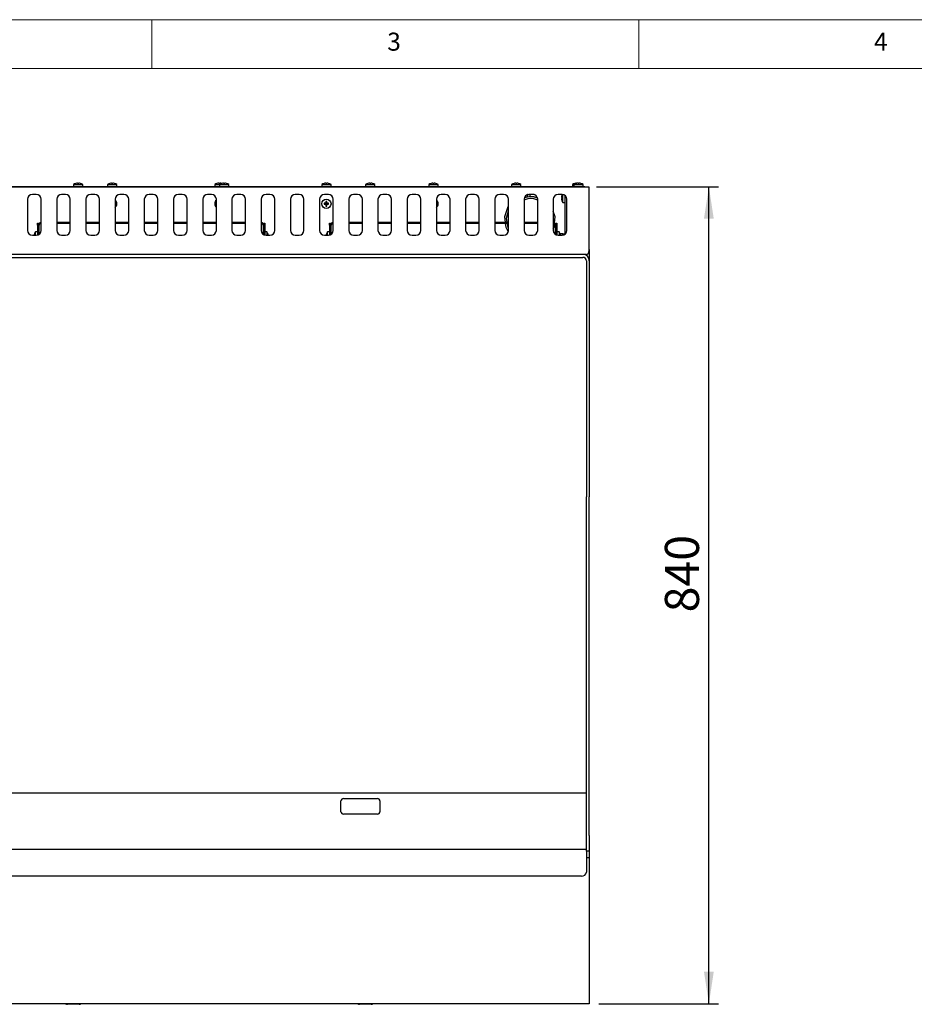
# Model space of a CAD drawing. Units: millimetres. Extents: x 5 to 415, y 5 to 292.
# Drawn here: x 96 to 188, y 191 to 292 of the extents above; entities that cross this region are included whole.
import ezdxf

# ---------------------------------------------------------------- set-up
doc = ezdxf.new("R2010")
doc.units = ezdxf.units.MM
doc.layers.add('FORMAT', color=7, linetype='Continuous')
doc.styles.add('SLDTEXTSTYLE0', font='TXT', dxfattribs={"width": 0.75})
doc.dimstyles.new('SLDDIMSTYLE1', dxfattribs={"dimtxt": 3.5, "dimasz": 3.302, "dimexe": 0, "dimexo": 0.0625, "dimgap": 0.875, "dimtad": 1, "dimdec": 1, "dimlfac": 10, "dimrnd": 1e-09, "dimzin": 12, "dimdsep": 46, "dimtxsty": 'SLDTEXTSTYLE0', "dimsah": 1, "dimcen": 0.09, "dimadec": 0, "dimazin": 3, "dimtfac": 1, "dimtdec": 1, "dimtofl": 0, "dimtmove": 0, "dimatfit": 3, "dimfxl": 0, "dimfrac": 2, "dimtolj": 1, "dimtzin": 12, "dimarcsym": 0})

# ---------------------------------------------------------------- blocks, each defined once
blk = doc.blocks.new('_D_5')
at = {"layer": 'FORMAT'}
for p, q in [((155.67, 274.84), (168.21, 274.84)), ((167.21, 190.9), (167.21, 274.84)), ((155.92, 190.9), (168.21, 190.9))]:
    blk.add_line(p, q, dxfattribs=at)
for points in [[(167.21, 274.84), (166.7, 271.54), (167.71, 271.54)], [(167.21, 190.9), (167.71, 194.2), (166.7, 194.2)]]:
    blk.add_solid(points, dxfattribs=at)
at = {"layer": 'FORMAT', "insert": (162.69, 231.11), "char_height": 3.5, "attachment_point": 1, "rotation": 90, "style": 'SLDTEXTSTYLE0'}
blk.add_mtext('840', dxfattribs=at)

msp = doc.modelspace()

# ---------------------------------------------------------------- linework, layer by layer
at = {"color": 7, "linetype": 'Continuous', "lineweight": 18}
for p, q in [((415, 292), (5, 292)), ((110, 292), (110, 287)), ((160, 287), (160, 292)), ((410, 287), (10, 287))]:
    msp.add_line(p, q, dxfattribs=at)
at = {"color": 7, "linetype": 'Continuous', "lineweight": 25}
for p, q in [((102.368, 275.205), (102.368, 275.205)), ((102.486, 275.204), (102.486, 275.204)), ((117.172, 275.169), (117.151, 275.175)), ((117.368, 275.205), (117.368, 275.205)), ((117.486, 275.204), (117.486, 275.204)), ((132.368, 275.205), (132.368, 275.205)), ((132.486, 275.204), (132.486, 275.204)), ((147.373, 275.172), (147.368, 275.205)), ((147.368, 275.205), (147.368, 275.205)), ((147.486, 275.204), (147.486, 275.204)), ((153.618, 275.205), (153.618, 275.205)), ((153.736, 275.202), (153.736, 275.204)), ((153.736, 275.204), (153.736, 275.204)), ((153.773, 275.172), (153.768, 275.205)), ((153.768, 275.205), (153.768, 275.205)), ((153.88, 275.171), (153.886, 275.204)), ((153.886, 275.204), (153.886, 275.204)), ((154.472, 274.839), (35.372, 274.839)), ((154.472, 274.779), (35.372, 274.779)), ((101.947, 275.053), (101.947, 274.839)), ((101.947, 275.053), (102.897, 275.053)), ((102.897, 274.839), (102.897, 275.053)), ((105.447, 275.053), (105.447, 274.839)), ((105.447, 275.053), (106.397, 275.053)), ((106.397, 274.839), (106.397, 275.053)), ((116.447, 275.053), (116.447, 274.839)), ((116.447, 275.053), (116.947, 275.053)), ((116.947, 275.053), (116.947, 274.839)), ((116.947, 275.053), (117.897, 275.053)), ((117.897, 274.839), (117.897, 275.053)), ((127.447, 275.053), (127.447, 274.839)), ((127.447, 275.053), (128.397, 275.053)), ((128.397, 274.839), (128.397, 275.053)), ((131.947, 275.053), (131.947, 274.839)), ((131.947, 275.053), (132.897, 275.053)), ((132.897, 274.839), (132.897, 275.053)), ((138.447, 275.053), (138.447, 274.839)), ((138.447, 275.053), (139.397, 275.053)), ((139.397, 274.839), (139.397, 275.053)), ((146.947, 275.053), (146.947, 274.839)), ((146.947, 275.053), (147.897, 275.053)), ((147.897, 274.839), (147.897, 275.053)), ((153.197, 275.053), (153.197, 274.839)), ((153.197, 275.053), (153.347, 275.053)), ((153.347, 275.053), (153.347, 274.839)), ((153.347, 275.053), (154.297, 275.053)), ((154.297, 274.839), (154.297, 275.053)), ((154.472, 274.779), (154.472, 274.839)), ((154.472, 274.839), (154.672, 274.839)), ((154.492, 274.779), (154.472, 274.779)), ((154.922, 274.779), (154.492, 274.779)), ((154.672, 274.839), (154.672, 274.779)), ((154.922, 274.409), (154.922, 274.779)), ((154.922, 269.499), (154.922, 274.409)), ((97.222, 273.554), (97.222, 270.354)), ((98.122, 274.054), (97.722, 274.054)), ((98.622, 270.354), (98.622, 273.554)), ((100.222, 273.554), (100.222, 270.354)), ((101.122, 274.054), (100.722, 274.054)), ((101.622, 270.354), (101.622, 273.554)), ((103.222, 273.554), (103.222, 270.354)), ((104.122, 274.054), (103.722, 274.054)), ((104.622, 270.354), (104.622, 273.554)), ((106.222, 273.554), (106.222, 270.354)), ((107.122, 274.054), (106.722, 274.054)), ((107.622, 270.354), (107.622, 273.554)), ((109.222, 273.554), (109.222, 270.354)), ((110.122, 274.054), (109.722, 274.054)), ((110.622, 270.354), (110.622, 273.554)), ((112.222, 273.554), (112.222, 270.354)), ((113.122, 274.054), (112.722, 274.054)), ((113.622, 270.354), (113.622, 273.554)), ((115.222, 273.554), (115.222, 270.354)), ((116.122, 274.054), (115.722, 274.054)), ((116.622, 270.354), (116.622, 273.554)), ((118.222, 273.554), (118.222, 270.354)), ((119.122, 274.054), (118.722, 274.054)), ((119.622, 270.354), (119.622, 273.554)), ((121.222, 273.554), (121.222, 270.354)), ((122.122, 274.054), (121.722, 274.054)), ((122.622, 270.354), (122.622, 273.554)), ((124.222, 273.554), (124.222, 270.354)), ((125.122, 274.054), (124.722, 274.054)), ((125.622, 270.354), (125.622, 273.554)), ((127.222, 273.554), (127.222, 270.354)), ((127.718, 273.11), (127.684, 273.143)), ((128.122, 274.054), (127.722, 274.054)), ((127.898, 273.11), (127.858, 273.149)), ((127.898, 273.29), (127.864, 273.323)), ((127.898, 273.11), (127.898, 273.29)), ((127.898, 273.29), (127.936, 273.29)), ((127.936, 273.29), (127.97, 273.324)), ((127.936, 273.29), (127.936, 273.11)), ((127.936, 273.11), (127.976, 273.149)), ((128.116, 273.11), (128.151, 273.144)), ((128.622, 270.354), (128.622, 273.554)), ((130.222, 273.554), (130.222, 270.354)), ((131.122, 274.054), (130.722, 274.054)), ((131.622, 270.354), (131.622, 273.554)), ((133.222, 273.554), (133.222, 270.354)), ((134.122, 274.054), (133.722, 274.054)), ((134.622, 270.354), (134.622, 273.554)), ((136.222, 273.554), (136.222, 270.354)), ((137.122, 274.054), (136.722, 274.054)), ((137.622, 270.354), (137.622, 273.554)), ((139.222, 273.554), (139.222, 270.354)), ((140.122, 274.054), (139.722, 274.054)), ((140.622, 270.354), (140.622, 273.554)), ((142.222, 273.554), (142.222, 270.354)), ((143.122, 274.054), (142.722, 274.054)), ((143.622, 270.354), (143.622, 273.554)), ((145.222, 273.554), (145.222, 270.354)), ((146.122, 274.054), (145.722, 274.054)), ((146.622, 270.354), (146.622, 273.554)), ((148.222, 273.554), (148.222, 270.354)), ((148.29, 273.806), (148.622, 273.822)), ((148.622, 274.029), (148.566, 274.029)), ((148.622, 273.822), (148.622, 274.029)), ((149.122, 274.054), (148.722, 274.054)), ((149.278, 274.029), (148.822, 274.029)), ((148.822, 274.029), (148.822, 273.832)), ((148.822, 273.832), (149.206, 273.85)), ((149.206, 273.85), (149.601, 273.697)), ((149.622, 270.354), (149.622, 273.554)), ((151.222, 273.554), (151.222, 270.354)), ((152.122, 274.054), (151.722, 274.054)), ((152.208, 273.204), (152.208, 274.046)), ((152.208, 273.204), (152.422, 273.204)), ((152.422, 273.954), (152.422, 269.954)), ((152.622, 270.354), (152.622, 273.554)), ((127.718, 273.071), (127.684, 273.037)), ((127.718, 273.11), (127.898, 273.11)), ((127.718, 273.071), (127.718, 273.11)), ((127.898, 273.071), (127.718, 273.071)), ((127.898, 273.071), (127.858, 273.031)), ((127.898, 272.891), (127.863, 272.857)), ((127.898, 272.891), (127.898, 273.071)), ((127.936, 272.891), (127.898, 272.891)), ((127.936, 273.11), (128.116, 273.11)), ((127.936, 273.071), (127.936, 272.891)), ((127.936, 273.071), (127.976, 273.031)), ((128.116, 273.071), (127.936, 273.071)), ((127.936, 272.891), (127.971, 272.856)), ((128.116, 273.11), (128.116, 273.071)), ((128.116, 273.071), (128.151, 273.036)), ((146.564, 272.782), (146.229, 271.751)), ((146.423, 271.613), (146.622, 272.345)), ((146.501, 272.589), (146.622, 272.589)), ((146.622, 272.846), (146.564, 272.782)), ((151.415, 271.751), (151.222, 272.344)), ((101.622, 271.154), (100.222, 271.154)), ((104.622, 271.154), (103.222, 271.154)), ((107.622, 271.154), (106.222, 271.154)), ((110.622, 271.154), (109.222, 271.154)), ((113.622, 271.154), (112.222, 271.154)), ((116.622, 271.154), (115.222, 271.154)), ((119.622, 271.154), (118.222, 271.154)), ((131.622, 271.154), (130.222, 271.154)), ((134.622, 271.154), (133.222, 271.154)), ((137.622, 271.154), (136.222, 271.154)), ((140.622, 271.154), (139.222, 271.154)), ((143.622, 271.154), (142.222, 271.154)), ((146.622, 271.154), (145.222, 271.154)), ((146.229, 271.751), (146.292, 271.154)), ((146.494, 271.154), (146.423, 271.613)), ((149.622, 271.154), (148.222, 271.154)), ((151.349, 271.124), (151.415, 271.751)), ((98.242, 270.189), (98.028, 270.189)), ((98.028, 269.854), (98.028, 270.189)), ((98.242, 270.889), (98.242, 271.089)), ((98.242, 271.089), (98.322, 271.089)), ((98.322, 270.889), (98.242, 270.889)), ((98.242, 270.889), (98.242, 269.868)), ((98.322, 271.089), (98.322, 270.889)), ((98.322, 269.896), (98.322, 270.889)), ((98.342, 270.874), (98.342, 269.905)), ((98.422, 269.954), (98.422, 270.874)), ((101.622, 271.074), (100.222, 271.074)), ((104.622, 271.074), (103.222, 271.074)), ((107.622, 271.074), (106.222, 271.074)), ((110.622, 271.074), (109.222, 271.074)), ((113.622, 271.074), (112.222, 271.074)), ((116.622, 271.074), (115.222, 271.074)), ((119.622, 271.074), (118.222, 271.074)), ((121.422, 270.874), (121.422, 269.954)), ((121.502, 270.874), (121.502, 269.905)), ((121.522, 270.889), (121.522, 271.089)), ((121.522, 271.089), (121.602, 271.089)), ((121.602, 270.889), (121.522, 270.889)), ((121.522, 270.889), (121.522, 269.896)), ((121.602, 271.089), (121.602, 270.889)), ((121.602, 270.889), (121.602, 269.868)), ((121.816, 270.189), (121.602, 270.189)), ((121.816, 270.189), (121.816, 269.854)), ((128.242, 270.189), (128.028, 270.189)), ((128.028, 269.854), (128.028, 270.189)), ((128.242, 271.089), (128.322, 271.089)), ((128.242, 270.889), (128.242, 271.089)), ((128.242, 270.889), (128.242, 269.868)), ((128.322, 270.889), (128.242, 270.889)), ((128.322, 271.089), (128.322, 270.889)), ((128.322, 269.896), (128.322, 270.889)), ((128.342, 270.874), (128.342, 269.905)), ((128.422, 269.954), (128.422, 270.874)), ((131.622, 271.074), (130.222, 271.074)), ((134.622, 271.074), (133.222, 271.074)), ((137.622, 271.074), (136.222, 271.074)), ((140.622, 271.074), (139.222, 271.074)), ((143.622, 271.074), (142.222, 271.074)), ((146.622, 271.074), (145.222, 271.074)), ((146.3, 271.074), (146.343, 270.673)), ((146.343, 270.673), (146.604, 270.221)), ((146.576, 270.626), (146.507, 271.074)), ((146.622, 270.554), (146.576, 270.626)), ((149.622, 271.074), (148.222, 271.074)), ((151.222, 270.536), (151.301, 270.673)), ((151.301, 270.673), (151.339, 271.036)), ((151.422, 270.874), (151.422, 269.954)), ((151.502, 270.874), (151.502, 269.905)), ((151.522, 271.089), (151.602, 271.089)), ((151.522, 270.889), (151.522, 271.089)), ((151.602, 270.889), (151.522, 270.889)), ((151.522, 270.889), (151.522, 269.896)), ((151.602, 271.089), (151.602, 270.889)), ((151.602, 270.889), (151.602, 269.868)), ((151.816, 270.189), (151.602, 270.189)), ((151.816, 270.189), (151.816, 269.854)), ((97.722, 269.854), (98.122, 269.854)), ((100.722, 269.854), (101.122, 269.854)), ((103.722, 269.854), (104.122, 269.854)), ((106.722, 269.854), (107.122, 269.854)), ((109.722, 269.854), (110.122, 269.854)), ((112.722, 269.854), (113.122, 269.854)), ((115.722, 269.854), (116.122, 269.854)), ((118.722, 269.854), (119.122, 269.854)), ((121.722, 269.854), (122.122, 269.854)), ((124.722, 269.854), (125.122, 269.854)), ((127.722, 269.854), (128.122, 269.854)), ((127.907, 269.943), (127.905, 269.943)), ((130.722, 269.854), (131.122, 269.854)), ((133.722, 269.854), (134.122, 269.854)), ((136.722, 269.854), (137.122, 269.854)), ((139.722, 269.854), (140.122, 269.854)), ((142.722, 269.854), (143.122, 269.854)), ((145.722, 269.854), (146.122, 269.854)), ((148.722, 269.854), (149.122, 269.854)), ((151.722, 269.854), (152.122, 269.854)), ((152.192, 269.984), (151.978, 269.984)), ((151.978, 269.854), (151.978, 269.984)), ((152.192, 270.009), (152.342, 270.009)), ((152.192, 269.859), (152.192, 270.009)), ((152.342, 270.009), (152.342, 269.905)), ((154.904, 268.249), (154.922, 268.249)), ((154.922, 268.249), (154.91, 268.155)), ((154.922, 268.386), (154.922, 268.249)), ((154.922, 268.249), (154.922, 267.229)), ((154.552, 267.879), (35.292, 267.879)), ((35.572, 267.579), (154.272, 267.579)), ((154.622, 267.229), (154.622, 242.979)), ((154.922, 267.229), (154.922, 242.979)), ((154.622, 235.139), (154.622, 242.979)), ((154.922, 235.139), (154.922, 242.979)), ((154.622, 230.69), (154.622, 235.139)), ((154.922, 230.69), (154.922, 235.139)), ((154.622, 216.579), (154.622, 230.69)), ((154.922, 216.579), (154.922, 230.69)), ((154.622, 208.179), (154.622, 216.579)), ((154.922, 208.179), (154.922, 216.579)), ((35.222, 212.579), (154.622, 212.579)), ((129.422, 210.629), (129.422, 211.729)), ((129.672, 211.979), (133.172, 211.979)), ((133.422, 211.729), (133.422, 210.629)), ((133.172, 210.379), (129.672, 210.379)), ((154.622, 206.579), (154.622, 208.179)), ((154.922, 208.179), (154.922, 206.579)), ((154.622, 206.729), (35.222, 206.729)), ((154.622, 206.579), (154.622, 206.329)), ((154.922, 206.579), (154.622, 206.579)), ((154.922, 206.579), (154.922, 205.899)), ((154.622, 206.329), (154.622, 205.658)), ((154.922, 205.899), (154.622, 205.899)), ((154.622, 205.658), (154.622, 205.428)), ((154.622, 205.428), (154.622, 204.428)), ((154.922, 205.899), (154.922, 205.499)), ((154.922, 205.499), (154.922, 192.519)), ((154.122, 204.018), (35.722, 204.018)), ((154.922, 192.519), (154.922, 190.899)), ((154.922, 190.899), (34.922, 190.899)), ((102.522, 190.839), (101.322, 190.839)), ((132.522, 190.839), (131.322, 190.839))]:
    msp.add_line(p, q, dxfattribs=at)
at = {"color": 7, "linetype": 'Continuous', "lineweight": 25, "flags": 128}
for points in [[(102.368, 275.205), (102.368, 275.203), (102.368, 275.2), (102.369, 275.197), (102.37, 275.193), (102.37, 275.189), (102.371, 275.184), (102.372, 275.178), (102.373, 275.172)], [(102.48, 275.171), (102.481, 275.178), (102.482, 275.183), (102.483, 275.188), (102.484, 275.192), (102.485, 275.196), (102.485, 275.199), (102.486, 275.202), (102.486, 275.204)], [(105.858, 275.204), (105.858, 275.202), (105.859, 275.2), (105.859, 275.197), (105.86, 275.193), (105.861, 275.189), (105.861, 275.184), (105.862, 275.178), (105.863, 275.172)], [(105.971, 275.173), (105.972, 275.179), (105.973, 275.184), (105.974, 275.189), (105.974, 275.194), (105.975, 275.197), (105.975, 275.2), (105.976, 275.203), (105.976, 275.205)], [(116.858, 275.204), (116.858, 275.202), (116.859, 275.2), (116.859, 275.197), (116.86, 275.193), (116.861, 275.189), (116.861, 275.184), (116.862, 275.178), (116.863, 275.172)], [(116.971, 275.173), (116.972, 275.179), (116.973, 275.184), (116.974, 275.189), (116.974, 275.194), (116.975, 275.197), (116.975, 275.2), (116.976, 275.203), (116.976, 275.205)], [(117.368, 275.205), (117.368, 275.203), (117.368, 275.2), (117.369, 275.197), (117.37, 275.193), (117.37, 275.189), (117.371, 275.184), (117.372, 275.178), (117.373, 275.172)], [(117.48, 275.171), (117.481, 275.178), (117.482, 275.183), (117.483, 275.188), (117.484, 275.192), (117.485, 275.196), (117.485, 275.199), (117.486, 275.202), (117.486, 275.204)], [(117.66, 275.171), (117.66, 275.171), (117.66, 275.172), (117.661, 275.172), (117.661, 275.172), (117.661, 275.172)], [(127.858, 275.204), (127.858, 275.202), (127.859, 275.2), (127.859, 275.197), (127.86, 275.193), (127.861, 275.189), (127.861, 275.184), (127.862, 275.178), (127.863, 275.172)], [(127.971, 275.173), (127.972, 275.179), (127.973, 275.184), (127.974, 275.189), (127.974, 275.194), (127.975, 275.197), (127.975, 275.2), (127.976, 275.203), (127.976, 275.205)], [(132.368, 275.205), (132.368, 275.203), (132.368, 275.2), (132.369, 275.197), (132.37, 275.193), (132.37, 275.189), (132.371, 275.184), (132.372, 275.178), (132.373, 275.172)], [(132.48, 275.171), (132.481, 275.178), (132.482, 275.183), (132.483, 275.188), (132.484, 275.192), (132.485, 275.196), (132.485, 275.199), (132.486, 275.202), (132.486, 275.204)], [(138.858, 275.204), (138.858, 275.202), (138.859, 275.2), (138.859, 275.197), (138.86, 275.193), (138.861, 275.189), (138.861, 275.184), (138.862, 275.178), (138.863, 275.172)], [(138.971, 275.173), (138.972, 275.179), (138.973, 275.184), (138.974, 275.189), (138.974, 275.194), (138.975, 275.197), (138.975, 275.2), (138.976, 275.203), (138.976, 275.205)], [(147.193, 275.175), (147.193, 275.175), (147.193, 275.175), (147.193, 275.175), (147.193, 275.174), (147.193, 275.173)], [(147.48, 275.171), (147.481, 275.178), (147.482, 275.183), (147.483, 275.188), (147.484, 275.192), (147.485, 275.196), (147.485, 275.199), (147.486, 275.202), (147.486, 275.204)], [(147.66, 275.171), (147.66, 275.171), (147.66, 275.172), (147.661, 275.172), (147.661, 275.172), (147.661, 275.172)], [(153.443, 275.175), (153.443, 275.175), (153.443, 275.175), (153.443, 275.175), (153.443, 275.174), (153.443, 275.173)], [(154.06, 275.171), (154.06, 275.171), (154.06, 275.172), (154.061, 275.172), (154.061, 275.172), (154.061, 275.172)], [(149.622, 273.458), (149.544, 273.5), (149.239, 273.593), (148.922, 273.624), (148.605, 273.593), (148.3, 273.5), (148.222, 273.458)], [(152.088, 273.727), (152.082, 273.729), (152.076, 273.73), (152.071, 273.73), (152.067, 273.731), (152.063, 273.732), (152.06, 273.732), (152.058, 273.733), (152.056, 273.733)], [(152.057, 273.615), (152.059, 273.615), (152.061, 273.615), (152.064, 273.616), (152.068, 273.617), (152.072, 273.617), (152.077, 273.618), (152.083, 273.619), (152.089, 273.62)], [(151.978, 269.984), (151.958, 269.956), (151.941, 269.928)]]:
    msp.add_lwpolyline(points, dxfattribs=at)
at = {"color": 7, "linetype": 'Continuous', "lineweight": 25}
msp.add_circle((127.922, 273.089), 0.475, dxfattribs=at)
for centre, radius, start, end in [((102.422, 274.409), 0.8, 106.64049, 126.42357), ((102.422, 274.4), 0.807, 93.84969, 106.46198), ((102.422, 274.399), 0.807, 93.84698, 106.45298), ((102.048, 275.149), 0.147, 9.62159, 10.36324), ((102.422, 274.367), 0.807, 85.84182, 93.45397), ((102.422, 274.367), 0.806, 85.84473, 93.44939), ((102.422, 274.399), 0.807, 72.841, 85.45064), ((102.422, 274.4), 0.807, 72.83198, 85.44805), ((102.959, 275.119), 0.304, 169.8139, 170.1675), ((102.422, 274.409), 0.8, 53.57643, 72.6489), ((105.922, 274.409), 0.8, 107.3511, 126.42357), ((106.322, 275.284), 0.648, 189.92964, 190.08053), ((105.922, 274.4), 0.807, 94.55207, 107.168), ((105.922, 274.367), 0.807, 86.54602, 94.1582), ((105.922, 274.4), 0.807, 73.53789, 86.15035), ((105.922, 274.409), 0.8, 53.57643, 73.35951), ((105.118, 275.357), 1.049, 349.94164, 350.03672), ((116.922, 274.409), 0.8, 107.3511, 126.42357), ((117.508, 275.317), 0.837, 189.94669, 190.06347), ((116.922, 274.4), 0.807, 94.55179, 107.16819), ((116.922, 274.367), 0.807, 86.54607, 94.15814), ((117.422, 274.409), 0.8, 106.64049, 126.42357), ((116.922, 274.4), 0.807, 73.5382, 86.15021), ((115.683, 275.432), 1.49, 350.00405, 350.07095), ((117.422, 274.4), 0.807, 93.84959, 106.46217), ((117.422, 274.399), 0.807, 93.84713, 106.45291), ((117.048, 275.149), 0.147, 9.62159, 10.36324), ((117.422, 274.367), 0.807, 85.84183, 93.45395), ((117.422, 274.367), 0.806, 85.84469, 93.44942), ((117.422, 274.399), 0.807, 72.84075, 85.45098), ((117.422, 274.4), 0.807, 72.83175, 85.44809), ((117.422, 274.409), 0.8, 53.57643, 72.6489), ((127.922, 274.409), 0.8, 107.3511, 126.42357), ((127.713, 275.177), 0.0299, 188.41932, 191.68935), ((127.922, 274.4), 0.807, 94.55191, 107.16843), ((127.922, 274.367), 0.807, 86.546, 94.15822), ((127.922, 274.4), 0.807, 73.5379, 86.15051), ((127.922, 274.409), 0.8, 53.57643, 73.35951), ((126.743, 275.422), 1.43, 350.00264, 350.07236), ((132.422, 274.409), 0.8, 106.64049, 126.42357), ((132.422, 274.4), 0.807, 93.8497, 106.46223), ((132.422, 274.399), 0.807, 93.84723, 106.45264), ((132.658, 275.256), 0.472, 189.87668, 190.10815), ((132.422, 274.367), 0.807, 85.84189, 93.45389), ((132.422, 274.367), 0.806, 85.84473, 93.44938), ((132.422, 274.399), 0.807, 72.84042, 85.45095), ((132.422, 274.4), 0.807, 72.83193, 85.44809), ((132.91, 275.127), 0.254, 169.71206, 170.13472), ((132.422, 274.409), 0.8, 53.57643, 72.6489), ((138.922, 274.409), 0.8, 107.3511, 126.42357), ((138.599, 275.157), 0.0859, 9.38687, 10.52476), ((138.922, 274.4), 0.807, 94.55191, 107.16807), ((138.922, 274.367), 0.807, 86.54611, 94.15811), ((138.922, 274.4), 0.807, 73.53777, 86.1503), ((138.922, 274.409), 0.8, 53.57643, 73.35951), ((139.043, 275.194), 0.11, 349.48615, 350.39559), ((147.422, 274.409), 0.8, 106.64049, 126.42357), ((147.422, 274.4), 0.807, 93.8491, 106.46283), ((147.422, 274.399), 0.807, 93.84666, 106.4539), ((147.422, 274.367), 0.807, 85.84185, 93.45395), ((147.422, 274.367), 0.806, 85.84507, 93.44908), ((147.422, 274.399), 0.807, 72.84089, 85.45048), ((147.422, 274.4), 0.807, 72.83194, 85.44808), ((147.422, 274.409), 0.8, 53.57643, 72.6489), ((153.672, 274.409), 0.8, 106.64049, 126.42357), ((153.822, 274.409), 0.8, 106.64049, 126.42357), ((153.672, 274.4), 0.807, 93.8491, 106.46283), ((153.672, 274.399), 0.807, 93.84666, 106.4539), ((153.822, 274.4), 0.807, 93.8491, 106.46283), ((153.822, 274.399), 0.807, 93.84703, 106.45285), ((153.6, 275.176), 0.00692, 181.98704, 197.82132), ((134.231, 271.774), 19.688, 9.96573, 10.03426), ((153.672, 274.399), 0.807, 74.95119, 83.14987), ((153.672, 274.4), 0.806, 74.94076, 83.15121), ((153.822, 274.367), 0.807, 85.84207, 93.45373), ((153.822, 274.367), 0.806, 85.8447, 93.44942), ((153.822, 274.399), 0.807, 72.84067, 85.45143), ((153.822, 274.4), 0.807, 72.8324, 85.44762), ((153.822, 274.409), 0.8, 53.57643, 72.6489), ((97.722, 273.554), 0.5, 90, 180), ((98.122, 273.554), 0.5, 0, 90), ((100.722, 273.554), 0.5, 90, 180), ((101.122, 273.554), 0.5, 0, 90), ((103.722, 273.554), 0.5, 90, 180), ((104.122, 273.554), 0.5, 0, 90), ((106.722, 273.554), 0.5, 90, 180), ((105.922, 273.089), 0.475, 309.16671, 50.83329), ((107.122, 273.554), 0.5, 0, 90), ((109.722, 273.554), 0.5, 90, 180), ((110.122, 273.554), 0.5, 0, 90), ((112.722, 273.554), 0.5, 90, 180), ((113.122, 273.554), 0.5, 0, 90), ((115.722, 273.554), 0.5, 90, 180), ((116.122, 273.554), 0.5, 0, 90), ((116.922, 273.089), 0.475, 129.16671, 180), ((118.722, 273.554), 0.5, 90, 180), ((119.122, 273.554), 0.5, 0, 90), ((121.722, 273.554), 0.5, 90, 180), ((122.122, 273.554), 0.5, 0, 90), ((124.722, 273.554), 0.5, 90, 180), ((125.122, 273.554), 0.5, 0, 90), ((127.722, 273.554), 0.5, 90, 180), ((132.253, 273.089), 4.57, 179.31763, 180.65352), ((127.917, 268.815), 4.334, 90.7846, 93.08772), ((132.203, 273.093), 4.345, 176.9638, 179.26306), ((127.922, 268.749), 4.575, 89.39116, 90.73022), ((123.642, 273.093), 4.334, 0.73924, 3.04402), ((127.926, 268.791), 4.359, 87.04378, 89.33858), ((128.122, 273.554), 0.5, 0, 90), ((123.575, 273.089), 4.576, 359.34253, 0.68922), ((130.722, 273.554), 0.5, 90, 180), ((131.122, 273.554), 0.5, 0, 90), ((133.722, 273.554), 0.5, 90, 180), ((134.122, 273.554), 0.5, 0, 90), ((136.722, 273.554), 0.5, 90, 180), ((137.122, 273.554), 0.5, 0, 90), ((139.722, 273.554), 0.5, 90, 180), ((138.922, 273.089), 0.475, 309.16671, 50.83329), ((140.122, 273.554), 0.5, 0, 90), ((142.722, 273.554), 0.5, 90, 180), ((143.122, 273.554), 0.5, 0, 90), ((145.722, 273.554), 0.5, 90, 180), ((146.122, 273.554), 0.5, 0, 90), ((148.722, 273.554), 0.5, 90, 180), ((148.922, 271.999), 1.8, 90, 112.47611), ((148.922, 271.999), 1.8, 67.52389, 90), ((149.122, 273.554), 0.5, 0, 90), ((151.722, 273.554), 0.5, 90, 180), ((152.861, 273.679), 0.807, 163.53664, 176.15177), ((152.861, 273.679), 0.807, 184.55381, 197.16653), ((152.852, 273.679), 0.8, 152.08992, 163.35951), ((151.99, 273.359), 0.557, 79.96477, 80.14414), ((152.894, 273.679), 0.807, 176.54335, 184.15768), ((152.091, 273.432), 0.0085, 94.29141, 105.81726), ((152.852, 273.679), 0.8, 197.3511, 216.42357), ((152.122, 273.554), 0.5, 0, 90), ((116.922, 273.089), 0.475, 180, 230.83329), ((127.917, 277.357), 4.327, 266.90833, 269.21531), ((132.21, 273.085), 4.352, 180.70688, 183.00362), ((127.922, 277.426), 4.57, 269.26602, 270.6097), ((123.635, 273.084), 4.341, 356.9906, 359.29284), ((127.926, 277.377), 4.347, 270.65824, 272.9594), ((98.622, 270.874), 0.28, 90, 180), ((121.222, 270.874), 0.28, 0, 90), ((128.622, 270.874), 0.28, 90, 180), ((151.222, 270.874), 0.28, 0, 90), ((97.722, 270.354), 0.5, 180, 270), ((98.672, 269.714), 0.8, 143.57643, 163.35951), ((98.122, 270.354), 0.5, 270, 0), ((98.622, 270.874), 0.2, 90, 180), ((100.722, 270.354), 0.5, 180, 270), ((101.122, 270.354), 0.5, 270, 0), ((103.722, 270.354), 0.5, 180, 270), ((104.122, 270.354), 0.5, 270, 0), ((106.722, 270.354), 0.5, 180, 270), ((107.122, 270.354), 0.5, 270, 0), ((109.722, 270.354), 0.5, 180, 270), ((110.122, 270.354), 0.5, 270, 0), ((112.722, 270.354), 0.5, 180, 270), ((113.122, 270.354), 0.5, 270, 0), ((115.722, 270.354), 0.5, 180, 270), ((116.122, 270.354), 0.5, 270, 0), ((118.722, 270.354), 0.5, 180, 270), ((119.122, 270.354), 0.5, 270, 0), ((121.222, 270.874), 0.2, 0, 90), ((121.722, 270.354), 0.5, 180, 270), ((121.172, 269.714), 0.8, 17.3511, 36.42357), ((122.122, 270.354), 0.5, 270, 0), ((124.722, 270.354), 0.5, 180, 270), ((125.122, 270.354), 0.5, 270, 0), ((127.722, 270.354), 0.5, 180, 270), ((128.672, 269.714), 0.8, 143.57643, 163.35951), ((128.122, 270.354), 0.5, 270, 0), ((128.622, 270.874), 0.2, 90, 180), ((130.722, 270.354), 0.5, 180, 270), ((131.122, 270.354), 0.5, 270, 0), ((133.722, 270.354), 0.5, 180, 270), ((134.122, 270.354), 0.5, 270, 0), ((136.722, 270.354), 0.5, 180, 270), ((137.122, 270.354), 0.5, 270, 0), ((139.722, 270.354), 0.5, 180, 270), ((140.122, 270.354), 0.5, 270, 0), ((142.722, 270.354), 0.5, 180, 270), ((143.122, 270.354), 0.5, 270, 0), ((145.722, 270.354), 0.5, 180, 270), ((146.122, 270.354), 0.5, 270, 0), ((148.722, 270.354), 0.5, 180, 270), ((149.122, 270.354), 0.5, 270, 0), ((151.222, 270.874), 0.2, 0, 90), ((151.722, 270.354), 0.5, 180, 270), ((151.172, 269.714), 0.8, 17.3511, 36.42357), ((152.122, 270.354), 0.5, 270, 0), ((98.681, 269.714), 0.807, 163.5366, 170.01878), ((97.954, 270.212), 0.273, 259.84895, 260.21331), ((121.906, 270.113), 0.164, 279.73767, 280.33614), ((121.165, 269.714), 0.805, 9.97554, 17.1745), ((128.681, 269.714), 0.807, 163.53756, 170.01828), ((151.94, 269.923), 0.0299, 98.41933, 101.68935), ((151.163, 269.714), 0.807, 9.98402, 17.1693), ((154.272, 267.229), 0.65, 0, 90), ((154.272, 267.229), 0.35, 0, 90), ((129.672, 211.729), 0.25, 90, 180), ((133.172, 211.729), 0.25, 0, 90), ((129.672, 210.629), 0.25, 180, 270), ((133.172, 210.629), 0.25, 270, 0), ((154.163, 204.478), 0.462, 264.88878, 353.75669), ((101.322, 191.139), 0.3, 233.1301, 270), ((102.522, 191.139), 0.3, 270, 306.8699), ((131.322, 191.139), 0.3, 233.1301, 270), ((132.522, 191.139), 0.3, 270, 306.8699)]:
    msp.add_arc(centre, radius, start, end, dxfattribs=at)
for points, knots in [([(154.552, 267.879), (154.596, 267.883), (154.674, 267.889), (154.767, 267.934), (154.845, 267.995), (154.868, 268.064), (154.883, 268.134), (154.89, 268.174), (154.896, 268.22), (154.901, 268.272), (154.908, 268.357), (154.914, 268.501), (154.919, 268.742), (154.921, 269.011), (154.922, 269.275), (154.922, 269.422), (154.922, 269.499)], [0, 0, 0, 0, 0.11085485, 0.19410012, 0.24995163, 0.35193845, 0.37783198, 0.40557233, 0.43516806, 0.46662488, 0.4999493, 0.58089374, 0.69118562, 0.83078082, 0.91171554, 1, 1, 1, 1]), ([(154.922, 268.386), (154.922, 268.475), (154.922, 268.652), (154.922, 268.933), (154.922, 269.219), (154.922, 269.406), (154.922, 269.499)], [0, 0, 0, 0, 0.2796373, 0.5602209, 0.7797552, 1, 1, 1, 1]), ([(154.91, 268.155), (154.898, 268.106), (154.886, 268.055), (154.845, 268.025), (154.843, 268.024)], [0, 0, 0, 0, 0.9454782, 1, 1, 1, 1])]:
    msp.add_open_spline(points, degree=3, knots=knots, dxfattribs=at)

# ---------------------------------------------------------------- texts
at = {"color": 7, "linetype": 'Continuous', "lineweight": 0, "char_height": 1.852, "attachment_point": 1, "style": 'SLDTEXTSTYLE0'}
for s, insert in [('3', (134.167, 290.668)), ('4', (184.167, 290.668))]:
    msp.add_mtext(s, dxfattribs=dict(at, insert=insert))

# ---------------------------------------------------------------- dimensions: what is measured, and where the dimension line sits
at = {"layer": 'FORMAT'}
dim = msp.add_linear_dim(base=(167.207, 274.839), p1=(154.922, 190.899), p2=(154.672, 274.839), angle=90, dimstyle='SLDDIMSTYLE1', dxfattribs=at)
dim.commit()
dim.dimension.update_dxf_attribs({"geometry": '_D_5', "text_midpoint": (167.207, 234.993), "dimtype": 160})

doc.saveas('drawing.dxf')
